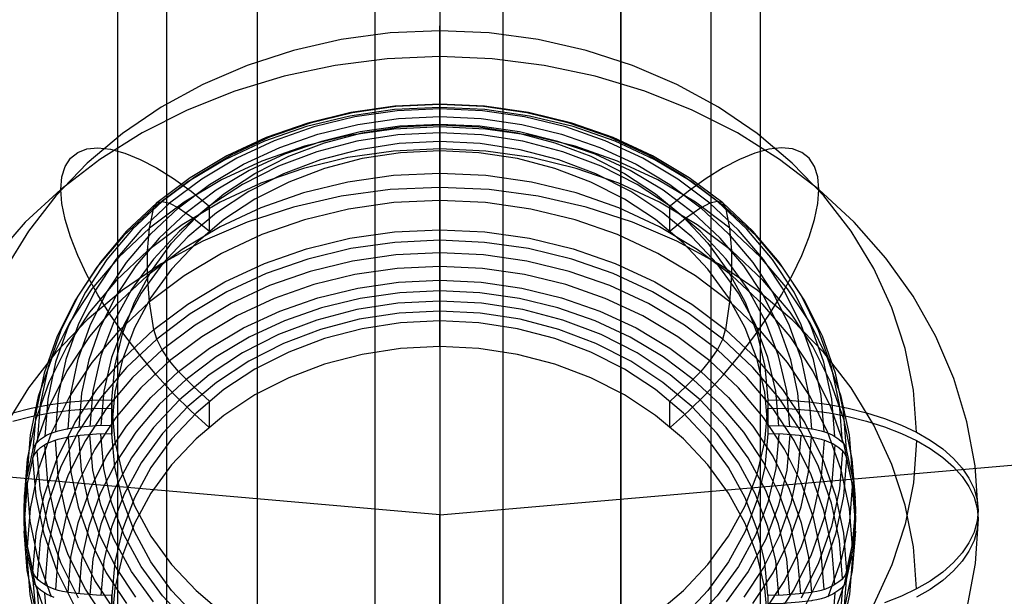
# Model space of a CAD drawing. Extents: x -5297 to 12320, y -4552 to 5370.
# Drawn here: x 1914 to 2115, y 66 to 183 of the extents above; entities that cross this region are included whole.
import ezdxf

# ---------------------------------------------------------------- set-up
doc = ezdxf.new("R2010")
doc.units = 0
doc.header["$LTSCALE"] = 350
doc.header["$MEASUREMENT"] = 0
doc.layers.add('BERLIN.06', color=7, linetype='CONTINUOUS')

msp = doc.modelspace()

# ---------------------------------------------------------------- linework, layer by layer
at = {"layer": 'BERLIN.06'}
for p, q in [((2000, 2750), (2000, -250)), ((2000, 2750), (2000, -250)), ((2000, 2543.86506), (2000, -43.86506)), ((2000, 547.68355), (2000, 82.32767)), ((2000, 547.68355), (2000, 82.32767)), ((2000, 82.32767), (-558.49262, 305.09659)), ((2000, 82.32767), (4558.49262, 305.09659)), ((2000, -67.29585), (2000, 82.32767)), ((2000, 82.32767), (2000, -170.05779)), ((2000, 82.32767), (2000, -170.05779))]:
    msp.add_line(p, q, dxfattribs=at)
at = {"layer": 'BERLIN.06', "flags": 128}
for points in [[(1944.2985, -212.62625), (1934.26696, -236.64917), (1934.26696, -234.80125), (1934.26696, -229.52149), (1934.26696, -220.54589), (1934.26696, -207.87446), (1934.26696, -192.03517), (1934.26696, -172.23606), (1934.26696, -149.2691), (1934.26696, -122.87028), (1934.26696, -93.30361), (1934.26696, -60.3051), (1934.26696, -24.13872), (1934.26696, 14.93152), (1934.26696, 57.16962), (1934.26696, 79.34463), (1934.26696, 102.31159), (1934.26696, 137.94999), (1934.26696, 174.90833), (1934.26696, 213.71459)], [(2065.46906, -262.78399), (2065.46906, -236.64917), (2065.46906, -234.80125), (2065.46906, -229.52149), (2065.46906, -220.54589), (2065.46906, -207.87446), (2065.46906, -192.03517), (2065.46906, -172.23606), (2065.46906, -149.2691), (2065.46906, -122.87028), (2065.46906, -93.30361), (2065.46906, -60.3051), (2065.46906, -24.13872), (2065.46906, 14.93152), (2065.46906, 57.16962), (2065.46906, 79.34463), (2065.46906, 102.31159), (2065.46906, 137.94999), (2065.46906, 174.90833), (2065.46906, 213.71459)], [(1944.2985, -287.0709), (1962.77767, -305.55007), (1962.77767, -303.70215), (1962.77767, -298.1584), (1962.77767, -288.91882), (1962.77767, -276.24739), (1962.77767, -259.88012), (1962.77767, -239.81703), (1962.77767, -216.32208), (1962.77767, -189.39529), (1962.77767, -159.03666), (1962.77767, -125.51016), (1962.77767, -88.55183), (1962.77767, -48.42563), (1962.77767, -16.21908), (1962.77767, 17.83539), (1962.77767, 53.2098), (1962.77767, 90.43213), (1962.77767, 129.23838), (1962.77767, 169.36458), (1962.77767, 211.33869)], [(1986.80059, -184.11553), (1962.77767, -194.14708), (1962.77767, -192.29916), (1962.77767, -187.0194), (1962.77767, -178.0438), (1962.77767, -165.63636), (1962.77767, -149.79707), (1962.77767, -130.52594), (1962.77767, -107.82296), (1962.77767, -81.68813), (1962.77767, -52.38545), (1962.77767, -19.91491), (1962.77767, 15.72349), (1962.77767, 54.26575), (1962.77767, 95.71189), (1962.77767, 117.62291), (1962.77767, 140.0619), (1962.77767, 175.17232), (1962.77767, 211.60268)], [(2055.43751, -212.62625), (2036.95834, -194.14708), (2036.95834, -192.29916), (2036.95834, -187.0194), (2036.95834, -178.0438), (2036.95834, -165.63636), (2036.95834, -149.79707), (2036.95834, -130.52594), (2036.95834, -107.82296), (2036.95834, -81.68813), (2036.95834, -52.38545), (2036.95834, -19.91491), (2036.95834, 15.72349), (2036.95834, 54.26575), (2036.95834, 95.71189), (2036.95834, 117.62291), (2036.95834, 140.0619), (2036.95834, 175.17232), (2036.95834, 211.60268)], [(2036.95834, 211.33869), (2036.95834, 169.36458), (2036.95834, 129.23838), (2036.95834, 90.43213), (2036.95834, 53.2098), (2036.95834, 17.83539), (2036.95834, -16.21908), (2036.95834, -48.42563), (2036.95834, -88.55183)], [(1962.77767, -305.55007), (1986.80059, -315.58162), (1986.80059, -313.7337), (1986.80059, -308.18995), (1986.80059, -298.95037), (1986.80059, -286.27894), (1986.80059, -269.64768), (1986.80059, -249.84857), (1986.80059, -226.08964), (1986.80059, -199.16285), (1986.80059, -168.80422), (1986.80059, -135.01374), (1986.80059, -97.79141), (1986.80059, -57.66521), (1986.80059, -25.19467), (1986.80059, 8.8598), (1986.80059, 44.49819), (1986.80059, 81.72052), (1986.80059, 120.52678), (1986.80059, 161.18095), (1986.80059, 203.15506)], [(2012.93542, -97.79141), (2012.93542, -57.66521), (2012.93542, -25.19467), (2012.93542, 8.8598), (2012.93542, 44.49819), (2012.93542, 81.72052), (2012.93542, 120.52678), (2012.93542, 161.18095), (2012.93542, 203.15506)], [(2055.43751, -287.0709), (2065.46906, -262.78399), (2065.46906, -260.93608), (2065.46906, -255.65631), (2065.46906, -246.68072), (2065.46906, -234.00929), (2065.46906, -217.64202), (2065.46906, -198.1069), (2065.46906, -174.87595), (2065.46906, -148.21314), (2065.46906, -118.38248), (2065.46906, -85.11998), (2065.46906, -48.68962), (2065.46906, -9.0914), (2065.46906, 22.58718), (2065.46906, 55.84968), (2065.46906, 90.9601), (2065.46906, 127.39047), (2065.46906, 165.40476), (2065.46906, 205.00298)], [(1962.77767, -194.14708), (1944.2985, -212.62625), (1944.2985, -210.77833), (1944.2985, -205.49857), (1944.2985, -196.52297), (1944.2985, -184.11553), (1944.2985, -168.01225), (1944.2985, -148.74112), (1944.2985, -125.77415), (1944.2985, -99.63933), (1944.2985, -70.07266), (1944.2985, -37.33813), (1944.2985, -1.69973), (1944.2985, 37.37051), (1944.2985, 79.08064), (1944.2985, 100.99165), (1944.2985, 123.69463), (1944.2985, 159.06904), (1944.2985, 195.76339)], [(2065.46906, -236.64917), (2055.43751, -212.62625), (2055.43751, -210.77833), (2055.43751, -205.49857), (2055.43751, -196.52297), (2055.43751, -184.11553), (2055.43751, -168.01225), (2055.43751, -148.74112), (2055.43751, -125.77415), (2055.43751, -99.63933), (2055.43751, -70.07266), (2055.43751, -37.33813), (2055.43751, -1.69973), (2055.43751, 37.37051), (2055.43751, 79.08064), (2055.43751, 100.99165), (2055.43751, 123.69463), (2055.43751, 159.06904), (2055.43751, 195.76339)], [(1934.26696, -236.64917), (1934.26696, -262.78399), (1934.26696, -260.93608), (1934.26696, -255.65631), (1934.26696, -246.68072), (1934.26696, -234.00929), (1934.26696, -217.64202), (1934.26696, -198.1069), (1934.26696, -174.87595), (1934.26696, -148.21314), (1934.26696, -118.38248), (1934.26696, -85.11998), (1934.26696, -48.68962), (1934.26696, -9.0914), (1934.26696, 33.67468), (1934.26696, 55.84968), (1934.26696, 79.08064), (1934.26696, 114.98302), (1934.26696, 152.73333), (1934.26696, 191.53958)], [(1934.26696, -262.78399), (1944.2985, -287.0709), (1944.2985, -285.22298), (1944.2985, -279.67923), (1944.2985, -270.70364), (1944.2985, -257.76822), (1944.2985, -241.66494), (1944.2985, -221.86583), (1944.2985, -198.37089), (1944.2985, -171.70809), (1944.2985, -141.34945), (1944.2985, -107.82296), (1944.2985, -71.12861), (1944.2985, -31.2664), (1944.2985, 0.67616), (1944.2985, 34.20266), (1944.2985, 69.57707), (1944.2985, 106.5354), (1944.2985, 144.81368), (1944.2985, 184.93988)], [(2036.95834, -305.55007), (2055.43751, -287.0709), (2055.43751, -285.22298), (2055.43751, -279.67923), (2055.43751, -270.70364), (2055.43751, -257.76822), (2055.43751, -241.66494), (2055.43751, -221.86583), (2055.43751, -198.37089), (2055.43751, -171.70809), (2055.43751, -141.34945), (2055.43751, -107.82296), (2055.43751, -71.12861), (2055.43751, -31.2664), (2055.43751, 0.67616), (2055.43751, 34.20266), (2055.43751, 69.57707), (2055.43751, 106.5354), (2055.43751, 144.81368), (2055.43751, 184.93988)], [(2012.93542, -184.11553), (1986.80059, -184.11553), (1986.80059, -182.26761), (1986.80059, -176.98785), (1986.80059, -168.01225), (1986.80059, -155.8688), (1986.80059, -140.02951), (1986.80059, -120.75838), (1986.80059, -98.0554), (1986.80059, -71.92057), (1986.80059, -42.88188), (1986.80059, -10.41134), (1986.80059, 24.96307), (1986.80059, 63.50534), (1986.80059, 104.95148), (1986.80059, 126.5985), (1986.80059, 149.03749), (1986.80059, 183.88393)], [(2036.95834, -194.14708), (2012.93542, -184.11553), (2012.93542, -182.26761), (2012.93542, -176.98785), (2012.93542, -168.01225), (2012.93542, -155.8688), (2012.93542, -140.02951), (2012.93542, -120.75838), (2012.93542, -98.0554), (2012.93542, -71.92057), (2012.93542, -42.88188), (2012.93542, -10.41134), (2012.93542, 24.96307), (2012.93542, 63.50534), (2012.93542, 104.95148), (2012.93542, 126.5985), (2012.93542, 149.03749), (2012.93542, 183.88393)], [(2097.3285, 99.18046), (2096.69562, 107.78139), (2095.02523, 116.26819), (2092.31734, 124.56825), (2088.61344, 132.58817), (2083.95504, 140.2346), (2078.38363, 147.42452), (2071.97184, 154.09569), (2064.78191, 160.15472), (2056.88649, 165.53938), (2048.37893, 170.20816), (2039.34225, 174.08844), (2029.88019, 177.15946), (2020.10688, 179.37972), (2010.10531, 180.71811), (1999.98962, 181.16423), (1989.88431, 180.71811), (1979.88275, 179.37972), (1970.10943, 177.15946), (1960.64737, 174.08844), (1951.61069, 170.20816), (1943.10314, 165.53938), (1935.20771, 160.15472), (1928.01779, 154.09569), (1921.606, 147.42452), (1916.03459, 140.2346), (1911.37618, 132.58817)], [(1999.98962, 156.6687), (1999.98962, 161.92886), (1999.98962, 167.37577), (1999.98962, 172.12755), (1999.98962, 176.07008), (1999.98962, 179.0996), (1999.98962, 181.16423), (1999.98962, 182.19137), (1999.98962, 182.16024), (1999.98962, 181.08123), (1999.98962, 178.96472), (1999.98962, 175.87295), (1999.98962, 171.88892), (1999.98962, 167.09564), (1999.98962, 161.61761), (1999.98962, 155.60007), (1999.98962, 149.16753), (1999.98962, 142.49636), (1999.98962, 135.75257), (1999.98962, 129.09178), (1999.98962, 122.69036), (1999.98962, 116.6832), (1999.98962, 121.95373)], [(2109.91345, 83.18211), (2109.29095, 92.30179), (2107.63094, 101.31772), (2104.9438, 110.1469), (2101.26065, 118.71671), (2096.61262, 126.94414), (2091.04121, 134.74619), (2084.60867, 142.05023), (2077.36687, 148.77328), (2069.38844, 154.87382), (2060.75639, 160.2896), (2051.53296, 164.95838), (2041.83227, 168.83866), (2031.72695, 171.88892), (2021.32076, 174.09881), (2010.70707, 175.42682), (1999.98962, 175.87295), (1989.28256, 175.42682), (1978.66886, 174.09881), (1968.26267, 171.88892), (1958.15736, 168.83866), (1948.45667, 164.95838), (1939.23324, 160.2896), (1930.60118, 154.87382), (1922.62275, 148.77328), (1915.38096, 142.05023), (1908.94842, 134.74619)], [(1912.87019, 103.15411), (1916.60522, 104.08787), (1920.48549, 104.81412), (1924.66664, 105.37437), (1928.93079, 105.70638), (1933.0497, 105.81013), (1933.0497, 100.54997), (1933.0497, 105.81013), (1933.65145, 112.6058), (1935.19733, 119.28734), (1937.6666, 125.77175), (1941.0385, 131.95529), (1945.2404, 137.75496), (1950.24118, 143.07737), (1955.94747, 147.86027), (1962.27626, 152.03105), (1969.15493, 155.52744), (1976.46935, 158.29759), (1984.12615, 160.31035), (1992.00082, 161.52423), (1999.98962, 161.92886), (2007.9888, 161.52423), (2015.86348, 160.31035), (2023.52028, 158.29759), (2030.8347, 155.52744), (2037.71337, 152.03105), (2044.04216, 147.86027), (2049.74844, 143.07737), (2054.74923, 137.75496), (2058.95113, 131.95529), (2062.32302, 125.77175), (2064.79229, 119.28734), (2066.33817, 112.6058), (2066.93993, 105.81013), (2066.93993, 100.54997), (2066.33817, 107.34564), (2064.79229, 114.02718), (2062.32302, 120.5116), (2058.95113, 126.69514), (2054.74923, 132.4948), (2049.74844, 137.81721), (2044.04216, 142.60011), (2037.71337, 146.77089), (2030.8347, 150.26729), (2023.52028, 153.03743), (2015.86348, 155.05019), (2007.9888, 156.26407), (1999.98962, 156.6687), (1992.00082, 156.26407), (1984.12615, 155.05019), (1976.46935, 153.03743), (1969.15493, 150.26729), (1962.27626, 146.77089), (1955.94747, 142.60011), (1950.24118, 137.81721), (1945.2404, 132.4948), (1941.0385, 126.69514), (1937.6666, 120.5116), (1935.19733, 114.02718), (1933.65145, 107.34564), (1933.0497, 100.54997), (1929.89568, 100.46697), (1926.61716, 100.20759), (1924.10639, 99.89634), (1924.68739, 107.05513), (1926.20215, 114.12055), (1928.62992, 120.99922), (1931.92919, 127.60814), (1936.07922, 133.86431), (1941.01775, 139.68472), (1946.68253, 145.00713), (1953.01132, 149.75891), (1959.92112, 153.88818), (1967.32892, 157.33271), (1975.13097, 160.06135), (1983.24427, 162.03261), (1991.56507, 163.22574), (1999.98962, 163.63037), (2008.42455, 163.22574), (2016.74536, 162.03261), (2024.85866, 160.06135), (2032.66071, 157.33271), (2040.06851, 153.88818), (2046.9783, 149.75891), (2053.30709, 145.00713), (2058.97188, 139.68472), (2063.91041, 133.86431), (2068.06044, 127.60814), (2071.35971, 120.99922), (2073.78747, 114.12055), (2075.30223, 107.05513), (2075.88324, 99.89634), (2076.09074, 99.86521), (2076.99337, 99.68884), (2077.86487, 99.48134), (2078.726, 99.20121), (2079.52488, 98.88996), (2080.24076, 98.54758), (2080.88402, 98.17408), (2081.4754, 97.75907), (2081.99415, 97.30257), (2082.39878, 96.84607), (2082.73078, 96.36882), (2082.96941, 95.86044), (2083.04203, 95.66331), (2082.40915, 103.50686), (2080.76989, 111.24666), (2078.12425, 118.77896), (2074.50335, 126.02076), (2069.96945, 132.87867), (2064.56404, 139.25934), (2058.35975, 145.09013), (2051.43958, 150.28804), (2043.87616, 154.81157), (2035.77323, 158.58809), (2027.22417, 161.57611), (2018.33274, 163.7445), (2009.22343, 165.05176), (1999.98962, 165.48751), (1990.76619, 165.05176), (1981.65688, 163.7445), (1972.76545, 161.57611), (1964.2164, 158.58809), (1956.11347, 154.81157), (1948.55005, 150.28804), (1941.62988, 145.09013), (1935.42559, 139.25934), (1930.02018, 132.87867), (1925.48627, 126.02076), (1921.86537, 118.77896), (1919.21973, 111.24666), (1917.58047, 103.50686), (1916.94759, 95.66331), (1916.86459, 95.38318), (1915.49508, 89.16852), (1915.17346, 86.12863), (1915.06971, 83.18211), (1915.17346, 80.24596), (1915.49508, 77.20607), (1916.86459, 70.9914), (1916.94759, 70.71128), (1917.58047, 78.55483), (1919.21973, 86.29463), (1921.86537, 93.82692), (1925.48627, 101.06872), (1930.02018, 107.91627), (1935.42559, 114.29693), (1941.62988, 120.12772), (1948.55005, 125.336), (1956.11347, 129.85953), (1964.2164, 133.63605), (1972.76545, 136.62407), (1981.65688, 138.78209), (1990.76619, 140.08935), (1999.98962, 140.5251), (2009.22343, 140.08935), (2018.33274, 138.78209), (2027.22417, 136.62407), (2035.77323, 133.63605), (2043.87616, 129.85953), (2051.43958, 125.336), (2058.35975, 120.12772), (2064.56404, 114.29693), (2069.96945, 107.91627), (2074.50335, 101.06872), (2078.12425, 93.82692), (2080.76989, 86.29463), (2082.40915, 78.55483), (2083.04203, 70.71128), (2083.12503, 70.9914), (2084.49454, 77.20607), (2084.81617, 80.24596), (2084.91992, 83.18211), (2084.81617, 86.12863), (2084.49454, 89.16852), (2083.12503, 95.38318), (2083.04203, 95.66331)], [(2082.20165, 97.0847), (2081.57915, 104.85562), (2079.95026, 112.51242), (2077.32537, 119.97209), (2073.74597, 127.14126), (2069.26394, 133.91618), (2063.91041, 140.2346), (2057.76837, 146.00313), (2050.92083, 151.15954), (2043.43003, 155.6312), (2035.4101, 159.36622), (2026.94405, 162.32311), (2018.14599, 164.47075), (2009.13006, 165.75726), (1999.98962, 166.19301), (1990.85957, 165.75726), (1981.84363, 164.47075), (1973.04558, 162.32311), (1964.57952, 159.36622), (1956.5596, 155.6312), (1949.0688, 151.15954), (1942.22125, 146.00313), (1936.07922, 140.2346), (1930.72568, 133.91618), (1926.24365, 127.14126), (1922.66425, 119.97209), (1920.03936, 112.51242), (1918.41048, 104.85562), (1917.78797, 97.0847)], [(2080.63502, 98.3297), (2080.02289, 105.945), (2078.42513, 113.45655), (2075.85211, 120.77097), (2072.34534, 127.80527), (2067.93594, 134.45569), (2062.68615, 140.6496), (2056.66861, 146.30401), (2049.93519, 151.35667), (2042.60002, 155.74532), (2034.72535, 159.41809), (2026.42529, 162.31274), (2017.80361, 164.4085), (2008.95368, 165.68464), (1999.98962, 166.11001), (1991.03594, 165.68464), (1982.18601, 164.4085), (1973.56433, 162.31274), (1965.26428, 159.41809), (1957.3896, 155.74532), (1950.05443, 151.35667), (1943.32101, 146.30401), (1937.30347, 140.6496), (1932.05369, 134.45569), (1927.64429, 127.80527), (1924.13751, 120.77097), (1921.5645, 113.45655), (1919.96674, 105.945), (1919.35461, 98.3297)], [(2078.46663, 99.29458), (2077.87525, 106.70238), (2076.30861, 114.0168), (2073.80822, 121.12372), (2070.39483, 127.96089), (2066.09955, 134.43493), (2060.99502, 140.46285), (2055.1331, 145.96163), (2048.58644, 150.87942), (2041.44839, 155.15394), (2033.79159, 158.71259), (2025.70941, 161.53461), (2017.31599, 163.5785), (2008.71506, 164.81313), (1999.98962, 165.22813), (1991.27457, 164.81313), (1982.67364, 163.5785), (1974.28021, 161.53461), (1966.19803, 158.71259), (1958.54123, 155.15394), (1951.40319, 150.87942), (1944.85652, 145.96163), (1938.99461, 140.46285), (1933.89008, 134.43493), (1929.5948, 127.96089), (1926.1814, 121.12372), (1923.68101, 114.0168), (1922.11438, 106.70238), (1921.523, 99.29458)], [(1999.98962, 140.5251), (1999.98962, 147.95365), (1999.98962, 154.61444), (1999.98962, 160.46598), (1999.98962, 165.48751), (1999.98962, 166.19301), (1999.98962, 166.11001), (1999.98962, 165.22813), (1999.98962, 163.63037)], [(2000, 163.63037), (2000, 160.34148), (2000, 156.6687)], [(2084.24554, 90.69365), (2083.61266, 98.65133), (2081.94227, 106.50526), (2079.25513, 114.15168), (2075.59273, 121.49723), (2070.99658, 128.44852), (2065.50817, 134.92256), (2059.22088, 140.83635), (2052.18658, 146.12763), (2044.51941, 150.71341), (2036.29198, 154.54181), (2027.61843, 157.57133), (2018.60249, 159.77085), (2009.35831, 161.09886), (1999.98962, 161.53461), (1990.63132, 161.09886), (1981.38713, 159.77085), (1972.3712, 157.57133), (1963.69764, 154.54181), (1955.47021, 150.71341), (1947.80304, 146.12763), (1940.76875, 140.83635), (1934.48146, 134.92256), (1928.99305, 128.44852), (1924.39689, 121.49723), (1920.73449, 114.15168), (1918.04735, 106.50526), (1916.37696, 98.65133), (1915.74409, 90.69365)], [(2073.68372, 100.17647), (2073.11309, 107.13814), (2071.65021, 113.99605), (2069.29507, 120.66722), (2066.0788, 127.07901), (2062.05327, 133.1588), (2057.24962, 138.80284), (2051.75083, 143.96962), (2045.60879, 148.58653), (2038.89612, 152.5913), (2031.71658, 155.93207), (2024.1324, 158.57771), (2016.25773, 160.4971), (2008.17555, 161.64873), (1999.98962, 162.04299), (1991.81407, 161.64873), (1983.7319, 160.4971), (1975.85722, 158.57771), (1968.27305, 155.93207), (1961.0935, 152.5913), (1954.38083, 148.58653), (1948.23879, 143.96962), (1942.74001, 138.80284), (1937.93635, 133.1588), (1933.91083, 127.07901), (1930.69456, 120.66722), (1928.33942, 113.99605), (1926.87653, 107.13814), (1926.3059, 100.17647)], [(2071.45308, 100.38397), (2070.8202, 107.63614), (2069.17057, 114.78456), (2066.5353, 121.70473), (2062.94553, 128.31365), (2058.45312, 134.50756), (2053.13072, 140.20347), (2047.04055, 145.308), (2040.27601, 149.76928), (2032.93046, 153.50431), (2025.11804, 156.4612), (2016.95286, 158.60884), (2008.5283, 159.90572), (1999.98962, 160.34148), (1991.46132, 159.90572), (1983.03677, 158.60884), (1974.87159, 156.4612), (1967.05916, 153.50431), (1959.71362, 149.76928), (1952.94907, 145.308), (1946.85891, 140.20347), (1941.5365, 134.50756), (1937.0441, 128.31365), (1933.45432, 121.70473), (1930.81906, 114.78456), (1929.16942, 107.63614), (1928.53654, 100.38397)], [(2084.84729, 85.69287), (2084.21441, 93.7128), (2082.53365, 101.6186), (2079.82576, 109.3169), (2076.14261, 116.71432), (2071.50496, 123.71749), (2065.98542, 130.24341), (2059.64626, 136.1987), (2052.57046, 141.52111), (2044.84104, 146.14838), (2036.55136, 150.00791), (2027.81555, 153.05818), (2018.73737, 155.26807), (2009.42056, 156.60645), (1999.98962, 157.05258), (1990.56906, 156.60645), (1981.25225, 155.26807), (1972.17407, 153.05818), (1963.43827, 150.00791), (1955.14859, 146.14838), (1947.41916, 141.52111), (1940.34337, 136.1987), (1934.0042, 130.24341), (1928.48467, 123.71749), (1923.84701, 116.71432), (1920.16386, 109.3169), (1917.45597, 101.6186), (1915.77521, 93.7128), (1915.14233, 85.69287)], [(1952.86607, 100.18684), (1949.22442, 103.47574), (1945.62428, 107.05513), (1942.13825, 110.86278), (1938.80786, 114.84681), (1935.68496, 118.94496), (1932.81107, 123.09499), (1930.22768, 127.24501), (1927.97629, 131.33279), (1926.08803, 135.28569), (1924.58364, 139.07259), (1923.50464, 142.61049), (1922.84063, 145.85788), (1922.62275, 148.77328), (1922.84063, 151.31517), (1923.50464, 153.44206), (1924.58364, 155.11244), (1926.08803, 156.31595), (1927.97629, 157.03183), (1930.22768, 157.24971), (1932.81107, 156.9592), (1935.68496, 156.18107), (1938.80786, 154.90494), (1942.13825, 153.16193), (1945.62428, 150.98317), (1949.22442, 148.3894), (1952.86607, 145.42213)], [(2069.20169, 100.50847), (2068.58956, 107.53239), (2066.9918, 114.45256), (2064.43954, 121.15485), (2060.95352, 127.54589), (2056.60636, 133.54268), (2051.43958, 139.05184), (2045.54654, 144.00075), (2038.99987, 148.31677), (2031.88258, 151.9273), (2024.31916, 154.79082), (2016.41336, 156.8762), (2008.25855, 158.13159), (1999.98962, 158.55696), (1991.73107, 158.13159), (1983.57627, 156.8762), (1975.67047, 154.79082), (1968.10705, 151.9273), (1960.98975, 148.31677), (1954.44308, 144.00075), (1948.55005, 139.05184), (1943.38326, 133.54268), (1939.03611, 127.54589), (1935.55009, 121.15485), (1932.99782, 114.45256), (1931.40006, 107.53239), (1930.78793, 100.50847)], [(2047.12355, 100.18684), (2050.7652, 103.47574), (2054.36535, 107.05513), (2057.85137, 110.86278), (2061.18177, 114.84681), (2064.30466, 118.94496), (2067.17856, 123.09499), (2069.76195, 127.24501), (2072.01334, 131.33279), (2073.9016, 135.28569), (2075.40598, 139.07259), (2076.48499, 142.61049), (2077.14899, 145.85788), (2077.36687, 148.77328), (2077.14899, 151.31517), (2076.48499, 153.44206), (2075.40598, 155.11244), (2073.9016, 156.31595), (2072.01334, 157.03183), (2069.76195, 157.24971), (2067.17856, 156.9592), (2064.30466, 156.18107), (2061.18177, 154.90494), (2057.85137, 153.16193), (2054.36535, 150.98317), (2050.7652, 148.3894), (2047.12355, 145.42213)], [(2084.84729, 80.68172), (2084.21441, 88.70164), (2082.53365, 96.60744), (2079.82576, 104.30574), (2076.14261, 111.70316), (2071.50496, 118.70633), (2065.98542, 125.23225), (2059.64626, 131.18754), (2052.57046, 136.50995), (2044.84104, 141.13723), (2036.55136, 144.99675), (2027.81555, 148.04702), (2018.73737, 150.25691), (2009.42056, 151.59529), (1999.98962, 152.04142), (1990.56906, 151.59529), (1981.25225, 150.25691), (1972.17407, 148.04702), (1963.43827, 144.99675), (1955.14859, 141.13723), (1947.41916, 136.50995), (1940.34337, 131.18754), (1934.0042, 125.23225), (1928.48467, 118.70633), (1923.84701, 111.70316), (1920.16386, 104.30574), (1917.45597, 96.60744), (1915.77521, 88.70164), (1915.14233, 80.68172)], [(2097.3285, 67.19413), (2096.69562, 75.78468), (2095.02523, 84.28186), (2092.31734, 92.58192), (2088.61344, 100.60184), (2083.95504, 108.24827), (2078.38363, 115.43819), (2071.97184, 122.09898), (2064.78191, 128.15802), (2056.88649, 133.55305), (2048.37893, 138.21146), (2039.34225, 142.10211), (2029.88019, 145.16275), (2020.10688, 147.38302), (2010.10531, 148.7214), (1999.98962, 149.16753), (1989.88431, 148.7214), (1979.88275, 147.38302), (1970.10943, 145.16275), (1960.64737, 142.10211), (1951.61069, 138.21146), (1943.10314, 133.55305), (1935.20771, 128.15802), (1928.01779, 122.09898), (1921.606, 115.43819), (1916.03459, 108.24827), (1911.37618, 100.60184)], [(2084.24554, 75.68093), (2083.61266, 83.63861), (2081.94227, 91.49253), (2079.25513, 99.13896), (2075.59273, 106.48451), (2070.99658, 113.4358), (2065.50817, 119.90984), (2059.22088, 125.82363), (2052.18658, 131.11491), (2044.51941, 135.70069), (2036.29198, 139.52909), (2027.61843, 142.55861), (2018.60249, 144.75813), (2009.35831, 146.08613), (1999.98962, 146.52189), (1990.63132, 146.08613), (1981.38713, 144.75813), (1972.3712, 142.55861), (1963.69764, 139.52909), (1955.47021, 135.70069), (1947.80304, 131.11491), (1940.76875, 125.82363), (1934.48146, 119.90984), (1928.99305, 113.4358), (1924.39689, 106.48451), (1920.73449, 99.13896), (1918.04735, 91.49253), (1916.37696, 83.63861), (1915.74409, 75.68093)], [(1941.6195, 120.11734), (1940.76875, 125.82363), (1940.34337, 131.18754), (1940.34337, 136.1987), (1940.76875, 140.83635), (1941.6195, 145.07975)], [(1941.62988, 145.09013), (1942.21088, 146.00313), (1943.31064, 146.29364), (1944.83577, 145.95126), (1946.65141, 144.98638)], [(1946.68253, 145.00713), (1949.79505, 142.81799), (1952.95945, 140.24497)], [(1953.01132, 140.28647), (1953.01132, 145.54663)], [(2046.9783, 140.28647), (2046.9783, 145.54663)], [(2053.30709, 145.00713), (2050.19457, 142.81799), (2047.03018, 140.24497)], [(2058.35975, 145.09013), (2057.77875, 146.00313), (2056.67899, 146.29364), (2055.15385, 145.95126), (2053.33822, 144.98638)], [(2058.37012, 120.11734), (2059.22088, 125.82363), (2059.64626, 131.18754), (2059.64626, 136.1987), (2059.22088, 140.83635), (2058.37012, 145.07975)], [(2000, 121.95373), (2000, 125.94813), (2000, 130.20191), (2000, 133.01355), (2000, 135.81482), (2000, 138.38784), (2000, 140.5251)], [(2082.20165, 69.27952), (2081.57915, 77.05044), (2079.95026, 84.70724), (2077.32537, 92.16691), (2073.74597, 99.33609), (2069.26394, 106.111), (2063.91041, 112.42942), (2057.76837, 118.19796), (2050.92083, 123.35436), (2043.43003, 127.82602), (2035.4101, 131.57142), (2026.94405, 134.52831), (2018.14599, 136.66557), (2009.13006, 137.95208), (1999.98962, 138.38784), (1990.85957, 137.95208), (1981.84363, 136.66557), (1973.04558, 134.52831), (1964.57952, 131.57142), (1956.5596, 127.82602), (1949.0688, 123.35436), (1942.22125, 118.19796), (1936.07922, 112.42942), (1930.72568, 106.111), (1926.24365, 99.33609), (1922.66425, 92.16691), (1920.03936, 84.70724), (1918.41048, 77.05044), (1917.78797, 69.27952)], [(2080.63502, 68.04488), (2080.02289, 75.66018), (2078.42513, 83.17173), (2075.85211, 90.48615), (2072.34534, 97.51007), (2067.93594, 104.16049), (2062.68615, 110.35441), (2056.66861, 116.01919), (2049.93519, 121.07185), (2042.60002, 125.4605), (2034.72535, 129.1229), (2026.42529, 132.02792), (2017.80361, 134.12368), (2008.95368, 135.38944), (1999.98962, 135.81482), (1991.03594, 135.38944), (1982.18601, 134.12368), (1973.56433, 132.02792), (1965.26428, 129.1229), (1957.3896, 125.4605), (1950.05443, 121.07185), (1943.32101, 116.01919), (1937.30347, 110.35441), (1932.05369, 104.16049), (1927.64429, 97.51007), (1924.13751, 90.48615), (1921.5645, 83.17173), (1919.96674, 75.66018), (1919.35461, 68.04488)], [(2078.46663, 67.08), (2077.87525, 74.4878), (2076.30861, 81.80222), (2073.80822, 88.91952), (2070.39483, 95.74631), (2066.09955, 102.22035), (2060.99502, 108.24827), (2055.1331, 113.74705), (2048.58644, 118.66483), (2041.44839, 122.93936), (2033.79159, 126.50838), (2025.70941, 129.32003), (2017.31599, 131.36392), (2008.71506, 132.59855), (1999.98962, 133.01355), (1991.27457, 132.59855), (1982.67364, 131.36392), (1974.28021, 129.32003), (1966.19803, 126.50838), (1958.54123, 122.93936), (1951.40319, 118.66483), (1944.85652, 113.74705), (1938.99461, 108.24827), (1933.89008, 102.22035), (1929.5948, 95.74631), (1926.1814, 88.91952), (1923.68101, 81.80222), (1922.11438, 74.4878), (1921.523, 67.08)], [(2066.93993, 65.82462), (2066.33817, 72.62029), (2064.79229, 79.30183), (2062.32302, 85.78625), (2058.95113, 91.96979), (2054.74923, 97.76945), (2049.74844, 103.09186), (2044.04216, 107.87476), (2037.71337, 112.04554), (2030.8347, 115.54194), (2023.52028, 118.31208), (2015.86348, 120.32484), (2007.9888, 121.53873), (1999.98962, 121.95373), (1992.00082, 121.53873), (1984.12615, 120.32484), (1976.46935, 118.31208), (1969.15493, 115.54194), (1962.27626, 112.04554), (1955.94747, 107.87476), (1950.24118, 103.09186), (1945.2404, 97.76945), (1941.0385, 91.96979), (1937.6666, 85.78625), (1935.19733, 79.30183), (1933.65145, 72.62029), (1933.0497, 65.82462), (1933.0497, 60.56446), (1933.0497, 65.82462), (1929.89568, 65.90762), (1926.61716, 66.15662), (1924.10639, 66.47825), (1924.68739, 73.63705), (1926.20215, 80.70247), (1928.62992, 87.58113), (1931.92919, 94.19005), (1936.07922, 100.44622), (1941.01775, 106.26663), (1946.68253, 111.58904), (1953.01132, 116.34082), (1959.92112, 120.4701), (1967.32892, 123.91462), (1975.13097, 126.64326), (1983.24427, 128.61452), (1991.56507, 129.80766), (1999.98962, 130.20191), (2008.42455, 129.80766), (2016.74536, 128.61452), (2024.85866, 126.64326), (2032.66071, 123.91462), (2040.06851, 120.4701), (2046.9783, 116.34082), (2053.30709, 111.58904), (2058.97188, 106.26663), (2063.91041, 100.44622), (2068.06044, 94.19005), (2071.35971, 87.58113), (2073.78747, 80.70247), (2075.30223, 73.63705), (2075.88324, 66.47825), (2073.37247, 66.15662), (2070.09395, 65.90762), (2066.93993, 65.82462), (2066.93993, 60.56446), (2066.33817, 67.36013), (2064.79229, 74.04167), (2062.32302, 80.52609), (2058.95113, 86.70963), (2054.74923, 92.50929), (2049.74844, 97.8317), (2044.04216, 102.61461), (2037.71337, 106.78538), (2030.8347, 110.28178), (2023.52028, 113.05192), (2015.86348, 115.06469), (2007.9888, 116.27857), (1999.98962, 116.6832), (1992.00082, 116.27857), (1984.12615, 115.06469), (1976.46935, 113.05192), (1969.15493, 110.28178), (1962.27626, 106.78538), (1955.94747, 102.61461), (1950.24118, 97.8317), (1945.2404, 92.50929), (1941.0385, 86.70963), (1937.6666, 80.52609), (1935.19733, 74.04167), (1933.65145, 67.36013), (1933.0497, 60.56446)], [(2073.68372, 66.18775), (2073.11309, 73.14942), (2071.65021, 80.00734), (2069.29507, 86.6785), (2066.0788, 93.10067), (2062.05327, 99.17008), (2057.24962, 104.8245), (2051.75083, 109.9809), (2045.60879, 114.59781), (2038.89612, 118.60258), (2031.71658, 121.94335), (2024.1324, 124.589), (2016.25773, 126.50838), (2008.17555, 127.66002), (1999.98962, 128.05427), (1991.81407, 127.66002), (1983.7319, 126.50838), (1975.85722, 124.589), (1968.27305, 121.94335), (1961.0935, 118.60258), (1954.38083, 114.59781), (1948.23879, 109.9809), (1942.74001, 104.8245), (1937.93635, 99.17008), (1933.91083, 93.10067), (1930.69456, 86.6785), (1928.33942, 80.00734), (1926.87653, 73.14942), (1926.3059, 66.18775)], [(2071.45308, 65.99062), (2070.8202, 73.24279), (2069.17057, 80.39121), (2066.5353, 87.31138), (2062.94553, 93.9203), (2058.45312, 100.11422), (2053.13072, 105.81013), (2047.04055, 110.91466), (2040.27601, 115.37594), (2032.93046, 119.11096), (2025.11804, 122.06786), (2016.95286, 124.21549), (2008.5283, 125.51238), (1999.98962, 125.94813), (1991.46132, 125.51238), (1983.03677, 124.21549), (1974.87159, 122.06786), (1967.05916, 119.11096), (1959.71362, 115.37594), (1952.94907, 110.91466), (1946.85891, 105.81013), (1941.5365, 100.11422), (1937.0441, 93.9203), (1933.45432, 87.31138), (1930.81906, 80.39121), (1929.16942, 73.24279), (1928.53654, 65.99062)], [(2069.20169, 65.86612), (2068.58956, 72.89004), (2066.9918, 79.81021), (2064.43954, 86.5125), (2060.95352, 92.90354), (2056.60636, 98.90033), (2051.43958, 104.40949), (2045.54654, 109.3584), (2038.99987, 113.67443), (2031.88258, 117.28495), (2024.31916, 120.15884), (2016.41336, 122.23386), (2008.25855, 123.48924), (1999.98962, 123.91462), (1991.73107, 123.48924), (1983.57627, 122.23386), (1975.67047, 120.15884), (1968.10705, 117.28495), (1960.98975, 113.67443), (1954.44308, 109.3584), (1948.55005, 104.40949), (1943.38326, 98.90033), (1939.03611, 92.90354), (1935.55009, 86.5125), (1932.99782, 79.81021), (1931.40006, 72.89004), (1930.78793, 65.86612)], [(1946.65141, 111.56829), (1944.83577, 113.73668), (1943.31064, 116.00882), (1942.21088, 118.19796), (1941.62988, 120.12772)], [(2053.33822, 111.56829), (2055.15385, 113.73668), (2056.67899, 116.00882), (2057.77875, 118.19796), (2058.35975, 120.12772)], [(1952.95945, 105.53), (1949.79505, 108.42464), (1946.68253, 111.58904)], [(2047.03018, 105.53), (2050.19457, 108.42464), (2053.30709, 111.58904)], [(1953.01132, 100.30097), (1953.01132, 105.56112)], [(2046.9783, 100.30097), (2046.9783, 105.56112)], [(2066.93993, 105.81013), (2071.05883, 105.70638), (2075.32298, 105.37437), (2079.50413, 104.81412), (2083.38441, 104.08787), (2087.11943, 103.15411), (2090.81296, 101.9921), (2094.26785, 100.64334), (2097.3285, 99.18046), (2100.09864, 97.57232), (2102.67166, 95.75669), (2104.88155, 93.80617), (2106.64531, 91.84529), (2108.03557, 89.8014), (2109.08345, 87.60188), (2109.71633, 85.36087), (2109.91345, 83.18211), (2109.71633, 81.01372), (2109.08345, 78.7727), (2108.03557, 76.57319), (2106.64531, 74.5293), (2104.88155, 72.56841), (2102.67166, 70.6179), (2100.09864, 68.80226), (2097.3285, 67.19413), (2094.26785, 65.73124), (2090.81296, 64.37211)], [(1912.87019, 101.45561), (1916.60522, 102.37899), (1920.48549, 103.11562), (1924.66664, 103.6655), (1928.93079, 103.9975), (1933.0497, 104.10125), (1933.65145, 97.30558), (1935.19733, 90.62404), (1937.6666, 84.13963), (1941.0385, 77.95609), (1945.2404, 72.15642), (1950.24118, 66.83401), (1955.94747, 62.05111)], [(1950.24118, 61.57386), (1945.2404, 66.89626), (1941.0385, 72.69593), (1937.6666, 78.87947), (1935.19733, 85.36388), (1933.65145, 92.04543), (1933.0497, 98.84109), (1933.0497, 104.10125), (1933.0497, 98.84109), (1929.89568, 98.75809), (1926.61716, 98.50909), (1924.10639, 98.18747)], [(2044.04216, 62.05111), (2049.74844, 66.83401), (2054.74923, 72.15642), (2058.95113, 77.95609), (2062.32302, 84.13963), (2064.79229, 90.62404), (2066.33817, 97.30558), (2066.93993, 104.10125), (2066.93993, 98.84109)], [(2066.93993, 104.10125), (2071.05883, 103.9975), (2075.32298, 103.6655), (2079.50413, 103.11562), (2083.38441, 102.37899), (2087.11943, 101.45561), (2090.81296, 100.2936), (2094.26785, 98.93447), (2097.3285, 97.47159), (2100.09864, 95.86345), (2102.67166, 94.04781), (2104.88155, 92.0973), (2106.64531, 90.13641), (2108.03557, 88.09253), (2109.08345, 85.89301), (2109.71633, 83.652), (2109.91345, 81.48361), (2109.71633, 79.30484), (2109.08345, 77.06383), (2108.03557, 74.86432), (2106.64531, 72.82043), (2104.88155, 70.85954), (2102.67166, 68.90903), (2100.09864, 67.09339), (2097.3285, 65.48526)], [(2066.93993, 100.54997), (2070.09395, 100.46697), (2073.37247, 100.20759), (2075.88324, 99.89634)], [(1916.94759, 95.66331), (1917.02022, 95.86044), (1917.25885, 96.36882), (1917.59085, 96.84607), (1917.99547, 97.30257), (1918.51423, 97.75907), (1919.10561, 98.17408), (1919.74886, 98.54758), (1920.46474, 98.88996), (1921.26362, 99.20121), (1922.12475, 99.48134), (1922.99626, 99.68884), (1923.89889, 99.86521), (1924.10639, 99.89634)], [(1941.5365, 64.5515), (1937.0441, 70.74541), (1933.45432, 77.35433), (1930.81906, 84.2745), (1929.16942, 91.42292), (1928.53654, 98.67509)], [(1948.55005, 60.25622), (1943.38326, 65.76538), (1939.03611, 71.76217), (1935.55009, 78.15321), (1932.99782, 84.8555), (1931.40006, 91.77567), (1930.78793, 98.79959)], [(2063.91041, 64.2195), (2068.06044, 70.47566), (2071.35971, 77.08458), (2073.78747, 83.96325), (2075.30223, 91.02867), (2075.88324, 98.18747), (2073.37247, 98.50909), (2070.09395, 98.75809), (2066.93993, 98.84109), (2066.33817, 92.04543), (2064.79229, 85.36388), (2062.32302, 78.87947), (2058.95113, 72.69593), (2054.74923, 66.89626), (2049.74844, 61.57386)], [(2069.20169, 98.79959), (2068.58956, 91.77567), (2066.9918, 84.8555), (2064.43954, 78.15321), (2060.95352, 71.76217), (2056.60636, 65.76538), (2051.43958, 60.25622)], [(2071.45308, 98.67509), (2070.8202, 91.42292), (2069.17057, 84.2745), (2066.5353, 77.35433), (2062.94553, 70.74541), (2058.45312, 64.5515)], [(1925.48627, 63.59699), (1921.86537, 70.83879), (1919.21973, 78.37109), (1917.58047, 86.11089), (1916.94759, 93.95444), (1917.02022, 94.15156), (1917.25885, 94.65994), (1917.59085, 95.1372), (1917.99547, 95.5937), (1918.51423, 96.0502), (1919.10561, 96.47558), (1919.74886, 96.84908), (1920.46474, 97.18108), (1921.26362, 97.50271), (1922.12475, 97.77246), (1922.99626, 97.99034), (1923.89889, 98.15634), (1924.10639, 98.18747), (1924.68739, 91.02867), (1926.20215, 83.96325), (1928.62992, 77.08458), (1931.92919, 70.47566), (1936.07922, 64.2195)], [(1932.05369, 60.50522), (1927.64429, 67.15564), (1924.13751, 74.17956), (1921.5645, 81.49398), (1919.96674, 89.00553), (1919.35461, 96.62083)], [(1933.89008, 62.44536), (1929.5948, 68.9194), (1926.1814, 75.7462), (1923.68101, 82.86349), (1922.11438, 90.17791), (1921.523, 97.58571)], [(1937.93635, 65.49563), (1933.91083, 71.56504), (1930.69456, 77.98721), (1928.33942, 84.65838), (1926.87653, 91.5163), (1926.3059, 98.47797)], [(2073.68372, 98.47797), (2073.11309, 91.5163), (2071.65021, 84.65838), (2069.29507, 77.98721), (2066.0788, 71.56504), (2062.05327, 65.49563)], [(2078.46663, 97.58571), (2077.87525, 90.17791), (2076.30861, 82.86349), (2073.80822, 75.7462), (2070.39483, 68.9194), (2066.09955, 62.44536)], [(2080.63502, 96.62083), (2080.02289, 89.00553), (2078.42513, 81.49398), (2075.85211, 74.17956), (2072.34534, 67.15564), (2067.93594, 60.50522)], [(2075.88324, 98.18747), (2076.09074, 98.15634), (2076.99337, 97.99034), (2077.86487, 97.77246), (2078.726, 97.50271), (2079.52488, 97.18108), (2080.24076, 96.84908), (2080.88402, 96.47558), (2081.4754, 96.0502), (2081.99415, 95.5937), (2082.39878, 95.1372), (2082.73078, 94.65994), (2082.96941, 94.15156), (2083.04203, 93.95444)], [(2097.3285, 97.47159), (2096.69562, 88.88103), (2095.02523, 80.38385), (2092.31734, 72.0838), (2088.61344, 64.06387)], [(1926.24365, 65.32963), (1922.66425, 72.4988), (1920.03936, 79.95847), (1918.41048, 87.61527), (1917.78797, 95.3862)], [(2082.20165, 95.3862), (2081.57915, 87.61527), (2079.95026, 79.95847), (2077.32537, 72.4988), (2073.74597, 65.32963)], [(1916.94759, 93.95444), (1916.86459, 93.67431), (1915.49508, 87.45965), (1915.17346, 84.41975), (1915.06971, 81.48361), (1915.17346, 78.53709), (1915.49508, 75.49719), (1916.86459, 69.28253), (1916.94759, 69.0024), (1917.58047, 61.15885)], [(2082.40915, 61.15885), (2083.04203, 69.0024), (2083.12503, 69.28253), (2084.49454, 75.49719), (2084.81617, 78.53709), (2084.91992, 81.48361), (2084.81617, 84.41975), (2084.49454, 87.45965), (2083.12503, 93.67431), (2083.04203, 93.95444), (2082.40915, 86.11089), (2080.76989, 78.37109), (2078.12425, 70.83879), (2074.50335, 63.59699)], [(1920.73449, 65.52676), (1918.04735, 73.17318), (1916.37696, 81.02711), (1915.74409, 88.98478)], [(2084.24554, 88.98478), (2083.61266, 81.02711), (2081.94227, 73.17318), (2079.25513, 65.52676)], [(1920.16386, 60.35997), (1917.45597, 68.05827), (1915.77521, 75.96407), (1915.14233, 83.984)], [(2084.84729, 83.984), (2084.21441, 75.96407), (2082.53365, 68.05827), (2079.82576, 60.35997)], [(2109.91345, 81.48361), (2109.29095, 72.36392), (2107.63094, 63.34799)], [(1917.45597, 63.04712), (1915.77521, 70.95292), (1915.14233, 78.97284)], [(2084.84729, 78.97284), (2084.21441, 70.95292), (2082.53365, 63.04712)], [(1918.04735, 58.16046), (1916.37696, 66.01438), (1915.74409, 73.97206)], [(2084.24554, 73.97206), (2083.61266, 66.01438), (2081.94227, 58.16046)], [(1924.10639, 66.47825), (1923.89889, 66.50937), (1922.99626, 66.67538), (1922.12475, 66.89325), (1921.26362, 67.163), (1920.46474, 67.48463), (1919.74886, 67.81663), (1919.10561, 68.19014), (1918.51423, 68.61551), (1917.99547, 69.07202), (1917.59085, 69.52852), (1917.25885, 70.00577), (1917.02022, 70.51415), (1916.94759, 70.71128)], [(2083.04203, 70.71128), (2082.96941, 70.51415), (2082.73078, 70.00577), (2082.39878, 69.52852), (2081.99415, 69.07202), (2081.4754, 68.61551), (2080.88402, 68.19014), (2080.24076, 67.81663), (2079.52488, 67.48463), (2078.726, 67.163), (2077.86487, 66.89325), (2076.99337, 66.67538), (2076.09074, 66.50937), (2075.88324, 66.47825)], [(1921.26362, 65.46451), (1920.46474, 65.77576), (1919.74886, 66.11813), (1919.10561, 66.49164), (1918.51423, 66.90664), (1917.99547, 67.36314), (1917.59085, 67.81965), (1917.25885, 68.2969), (1917.02022, 68.80528), (1916.94759, 69.0024)], [(2083.04203, 69.0024), (2082.96941, 68.80528), (2082.73078, 68.2969), (2082.39878, 67.81965), (2081.99415, 67.36314), (2081.4754, 66.90664), (2080.88402, 66.49164), (2080.24076, 66.11813), (2079.52488, 65.77576), (2078.726, 65.46451), (2077.86487, 65.18438), (2076.99337, 64.97688), (2076.09074, 64.8005), (2075.88324, 64.76938), (2073.37247, 64.45812), (2070.09395, 64.19875), (2066.93993, 64.11575)], [(1918.41048, 59.81009), (1917.78797, 67.58102)], [(1919.96674, 58.72071), (1919.35461, 66.33601)], [(2080.63502, 66.33601), (2080.02289, 58.72071)], [(2082.20165, 67.58102), (2081.57915, 59.81009)]]:
    msp.add_lwpolyline(points, dxfattribs=at)

doc.saveas('drawing.dxf')
